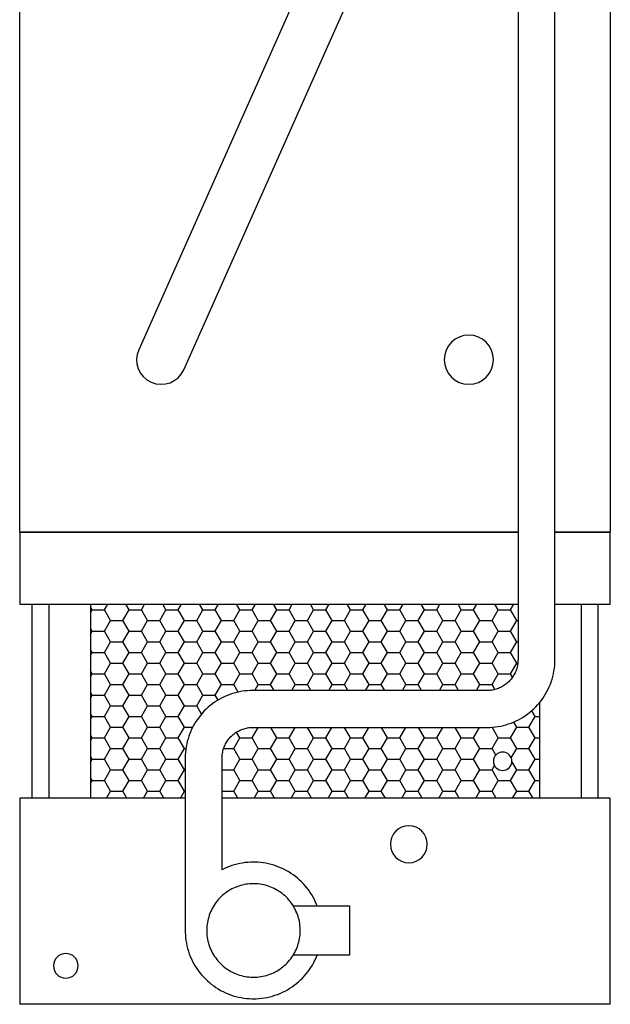
# Model space of a CAD drawing. Units: inches. Extents: x 1836 to 2207, y 0 to 245.
# Drawn here: x 2159 to 2207, y 0 to 80 of the extents above; entities that cross this region are included whole.
import ezdxf

# ---------------------------------------------------------------- set-up
doc = ezdxf.new("R2010")
doc.units = ezdxf.units.IN
doc.header["$MEASUREMENT"] = 0

msp = doc.modelspace()

# ---------------------------------------------------------------- linework, layer by layer
for p, q in [((2158.609, 38.375), (2158.609, 125.75)), ((2206.609, 125.75), (2206.609, 38.375)), ((2199.109, 113), (2199.109, 28)), ((2202.109, 28), (2202.109, 113)), ((2193.282, 109.314), (2168.282, 53.189)), ((2171.936, 51.561), (2196.936, 107.686)), ((2199.109, 38.375), (2158.609, 38.375)), ((2158.609, 38.375), (2199.109, 38.375)), ((2158.609, 38.375), (2158.609, 32.5)), ((2206.609, 38.375), (2202.109, 38.375)), ((2202.109, 38.375), (2206.609, 38.375)), ((2206.609, 32.5), (2206.609, 38.375)), ((2158.609, 32.5), (2199.109, 32.5)), ((2159.609, 32.5), (2159.609, 16.75)), ((2160.984, 32.5), (2160.984, 16.75)), ((2164.359, 32.5), (2164.359, 16.75)), ((2164.5, 32.043), (2164.359, 32.287)), ((2164.359, 31.799), (2164.5, 32.043)), ((2164.5, 32.043), (2165.5, 32.043)), ((2165.5, 32.043), (2165.764, 32.5)), ((2166, 31.177), (2165.5, 32.043)), ((2167, 31.177), (2167.5, 32.043)), ((2167.5, 32.043), (2167.236, 32.5)), ((2167.5, 32.043), (2168.5, 32.043)), ((2168.5, 32.043), (2168.764, 32.5)), ((2169, 31.177), (2168.5, 32.043)), ((2170, 31.177), (2170.5, 32.043)), ((2170.5, 32.043), (2170.236, 32.5)), ((2170.5, 32.043), (2171.5, 32.043)), ((2171.5, 32.043), (2171.764, 32.5)), ((2172, 31.177), (2171.5, 32.043)), ((2173, 31.177), (2173.5, 32.043)), ((2173.5, 32.043), (2173.236, 32.5)), ((2173.5, 32.043), (2174.5, 32.043)), ((2174.5, 32.043), (2174.764, 32.5)), ((2175, 31.177), (2174.5, 32.043)), ((2176, 31.177), (2176.5, 32.043)), ((2176.5, 32.043), (2176.236, 32.5)), ((2176.5, 32.043), (2177.5, 32.043)), ((2177.5, 32.043), (2177.764, 32.5)), ((2178, 31.177), (2177.5, 32.043)), ((2179, 31.177), (2179.5, 32.043)), ((2179.5, 32.043), (2179.236, 32.5)), ((2179.5, 32.043), (2180.5, 32.043)), ((2180.5, 32.043), (2180.764, 32.5)), ((2181, 31.177), (2180.5, 32.043)), ((2182, 31.177), (2182.5, 32.043)), ((2182.5, 32.043), (2182.236, 32.5)), ((2182.5, 32.043), (2183.5, 32.043)), ((2183.5, 32.043), (2183.764, 32.5)), ((2184, 31.177), (2183.5, 32.043)), ((2185, 31.177), (2185.5, 32.043)), ((2185.5, 32.043), (2185.236, 32.5)), ((2185.5, 32.043), (2186.5, 32.043)), ((2186.5, 32.043), (2186.764, 32.5)), ((2187, 31.177), (2186.5, 32.043)), ((2188, 31.177), (2188.5, 32.043)), ((2188.5, 32.043), (2188.236, 32.5)), ((2188.5, 32.043), (2189.5, 32.043)), ((2189.5, 32.043), (2189.764, 32.5)), ((2190, 31.177), (2189.5, 32.043)), ((2191, 31.177), (2191.5, 32.043)), ((2191.5, 32.043), (2191.236, 32.5)), ((2191.5, 32.043), (2192.5, 32.043)), ((2192.5, 32.043), (2192.764, 32.5)), ((2193, 31.177), (2192.5, 32.043)), ((2194, 31.177), (2194.5, 32.043)), ((2194.5, 32.043), (2194.236, 32.5)), ((2194.5, 32.043), (2195.5, 32.043)), ((2195.5, 32.043), (2195.764, 32.5)), ((2196, 31.177), (2195.5, 32.043)), ((2197, 31.177), (2197.5, 32.043)), ((2197.5, 32.043), (2197.236, 32.5)), ((2197.5, 32.043), (2198.5, 32.043)), ((2198.5, 32.043), (2198.764, 32.5)), ((2199, 31.177), (2198.5, 32.043)), ((2202.109, 32.5), (2206.609, 32.5)), ((2204.234, 32.5), (2204.234, 16.75)), ((2205.609, 16.75), (2205.609, 32.5)), ((2164.5, 30.311), (2164.359, 30.555)), ((2165.5, 30.311), (2166, 31.177)), ((2166, 31.177), (2167, 31.177)), ((2167.5, 30.311), (2167, 31.177)), ((2168.5, 30.311), (2169, 31.177)), ((2169, 31.177), (2170, 31.177)), ((2170.5, 30.311), (2170, 31.177)), ((2171.5, 30.311), (2172, 31.177)), ((2172, 31.177), (2173, 31.177)), ((2173.5, 30.311), (2173, 31.177)), ((2174.5, 30.311), (2175, 31.177)), ((2175, 31.177), (2176, 31.177)), ((2176.5, 30.311), (2176, 31.177)), ((2177.5, 30.311), (2178, 31.177)), ((2178, 31.177), (2179, 31.177)), ((2179.5, 30.311), (2179, 31.177)), ((2180.5, 30.311), (2181, 31.177)), ((2181, 31.177), (2182, 31.177)), ((2182.5, 30.311), (2182, 31.177)), ((2183.5, 30.311), (2184, 31.177)), ((2184, 31.177), (2185, 31.177)), ((2185.5, 30.311), (2185, 31.177)), ((2186.5, 30.311), (2187, 31.177)), ((2187, 31.177), (2188, 31.177)), ((2188.5, 30.311), (2188, 31.177)), ((2189.5, 30.311), (2190, 31.177)), ((2190, 31.177), (2191, 31.177)), ((2191.5, 30.311), (2191, 31.177)), ((2192.5, 30.311), (2193, 31.177)), ((2193, 31.177), (2194, 31.177)), ((2194.5, 30.311), (2194, 31.177)), ((2195.5, 30.311), (2196, 31.177)), ((2196, 31.177), (2197, 31.177)), ((2197.5, 30.311), (2197, 31.177)), ((2198.5, 30.311), (2199, 31.177)), ((2199, 31.177), (2199.109, 31.177)), ((2164.359, 30.067), (2164.5, 30.311)), ((2164.5, 30.311), (2165.5, 30.311)), ((2166, 29.445), (2165.5, 30.311)), ((2167, 29.445), (2167.5, 30.311)), ((2167.5, 30.311), (2168.5, 30.311)), ((2169, 29.445), (2168.5, 30.311)), ((2170, 29.445), (2170.5, 30.311)), ((2170.5, 30.311), (2171.5, 30.311)), ((2172, 29.445), (2171.5, 30.311)), ((2173, 29.445), (2173.5, 30.311)), ((2173.5, 30.311), (2174.5, 30.311)), ((2175, 29.445), (2174.5, 30.311)), ((2176, 29.445), (2176.5, 30.311)), ((2176.5, 30.311), (2177.5, 30.311)), ((2178, 29.445), (2177.5, 30.311)), ((2179, 29.445), (2179.5, 30.311)), ((2179.5, 30.311), (2180.5, 30.311)), ((2181, 29.445), (2180.5, 30.311)), ((2182, 29.445), (2182.5, 30.311)), ((2182.5, 30.311), (2183.5, 30.311)), ((2184, 29.445), (2183.5, 30.311)), ((2185, 29.445), (2185.5, 30.311)), ((2185.5, 30.311), (2186.5, 30.311)), ((2187, 29.445), (2186.5, 30.311)), ((2188, 29.445), (2188.5, 30.311)), ((2188.5, 30.311), (2189.5, 30.311)), ((2190, 29.445), (2189.5, 30.311)), ((2191, 29.445), (2191.5, 30.311)), ((2191.5, 30.311), (2192.5, 30.311)), ((2193, 29.445), (2192.5, 30.311)), ((2194, 29.445), (2194.5, 30.311)), ((2194.5, 30.311), (2195.5, 30.311)), ((2196, 29.445), (2195.5, 30.311)), ((2197, 29.445), (2197.5, 30.311)), ((2197.5, 30.311), (2198.5, 30.311)), ((2199, 29.445), (2198.5, 30.311)), ((2164.5, 28.579), (2164.359, 28.823)), ((2165.5, 28.579), (2166, 29.445)), ((2166, 29.445), (2167, 29.445)), ((2167.5, 28.579), (2167, 29.445)), ((2168.5, 28.579), (2169, 29.445)), ((2169, 29.445), (2170, 29.445)), ((2170.5, 28.579), (2170, 29.445)), ((2171.5, 28.579), (2172, 29.445)), ((2172, 29.445), (2173, 29.445)), ((2173.5, 28.579), (2173, 29.445)), ((2174.5, 28.579), (2175, 29.445)), ((2175, 29.445), (2176, 29.445)), ((2176.5, 28.579), (2176, 29.445)), ((2177.5, 28.579), (2178, 29.445)), ((2178, 29.445), (2179, 29.445)), ((2179.5, 28.579), (2179, 29.445)), ((2180.5, 28.579), (2181, 29.445)), ((2181, 29.445), (2182, 29.445)), ((2182.5, 28.579), (2182, 29.445)), ((2183.5, 28.579), (2184, 29.445)), ((2184, 29.445), (2185, 29.445)), ((2185.5, 28.579), (2185, 29.445)), ((2186.5, 28.579), (2187, 29.445)), ((2187, 29.445), (2188, 29.445)), ((2188.5, 28.579), (2188, 29.445)), ((2189.5, 28.579), (2190, 29.445)), ((2190, 29.445), (2191, 29.445)), ((2191.5, 28.579), (2191, 29.445)), ((2192.5, 28.579), (2193, 29.445)), ((2193, 29.445), (2194, 29.445)), ((2194.5, 28.579), (2194, 29.445)), ((2195.5, 28.579), (2196, 29.445)), ((2196, 29.445), (2197, 29.445)), ((2197.5, 28.579), (2197, 29.445)), ((2198.5, 28.579), (2199, 29.445)), ((2199, 29.445), (2199.109, 29.445)), ((2164.359, 28.335), (2164.5, 28.579)), ((2164.5, 28.579), (2165.5, 28.579)), ((2166, 27.713), (2165.5, 28.579)), ((2167, 27.713), (2167.5, 28.579)), ((2167.5, 28.579), (2168.5, 28.579)), ((2169, 27.713), (2168.5, 28.579)), ((2170, 27.713), (2170.5, 28.579)), ((2170.5, 28.579), (2171.5, 28.579)), ((2172, 27.713), (2171.5, 28.579)), ((2173, 27.713), (2173.5, 28.579)), ((2173.5, 28.579), (2174.5, 28.579)), ((2175, 27.713), (2174.5, 28.579)), ((2176, 27.713), (2176.5, 28.579)), ((2176.5, 28.579), (2177.5, 28.579)), ((2178, 27.713), (2177.5, 28.579)), ((2179, 27.713), (2179.5, 28.579)), ((2179.5, 28.579), (2180.5, 28.579)), ((2181, 27.713), (2180.5, 28.579)), ((2182, 27.713), (2182.5, 28.579)), ((2182.5, 28.579), (2183.5, 28.579)), ((2184, 27.713), (2183.5, 28.579)), ((2185, 27.713), (2185.5, 28.579)), ((2185.5, 28.579), (2186.5, 28.579)), ((2187, 27.713), (2186.5, 28.579)), ((2188, 27.713), (2188.5, 28.579)), ((2188.5, 28.579), (2189.5, 28.579)), ((2190, 27.713), (2189.5, 28.579)), ((2191, 27.713), (2191.5, 28.579)), ((2191.5, 28.579), (2192.5, 28.579)), ((2193, 27.713), (2192.5, 28.579)), ((2194, 27.713), (2194.5, 28.579)), ((2194.5, 28.579), (2195.5, 28.579)), ((2196, 27.713), (2195.5, 28.579)), ((2197, 27.713), (2197.5, 28.579)), ((2197.5, 28.579), (2198.5, 28.579)), ((2199, 27.713), (2198.5, 28.579)), ((2165.5, 26.847), (2166, 27.713)), ((2166, 27.713), (2167, 27.713)), ((2167.5, 26.847), (2167, 27.713)), ((2168.5, 26.847), (2169, 27.713)), ((2169, 27.713), (2170, 27.713)), ((2170.5, 26.847), (2170, 27.713)), ((2171.5, 26.847), (2172, 27.713)), ((2172, 27.713), (2173, 27.713)), ((2173.5, 26.847), (2173, 27.713)), ((2174.5, 26.847), (2175, 27.713)), ((2175, 27.713), (2176, 27.713)), ((2176.5, 26.847), (2176, 27.713)), ((2177.5, 26.847), (2178, 27.713)), ((2178, 27.713), (2179, 27.713)), ((2179.5, 26.847), (2179, 27.713)), ((2180.5, 26.847), (2181, 27.713)), ((2181, 27.713), (2182, 27.713)), ((2182.5, 26.847), (2182, 27.713)), ((2183.5, 26.847), (2184, 27.713)), ((2184, 27.713), (2185, 27.713)), ((2185.5, 26.847), (2185, 27.713)), ((2186.5, 26.847), (2187, 27.713)), ((2187, 27.713), (2188, 27.713)), ((2188.5, 26.847), (2188, 27.713)), ((2189.5, 26.847), (2190, 27.713)), ((2190, 27.713), (2191, 27.713)), ((2191.5, 26.847), (2191, 27.713)), ((2192.5, 26.847), (2193, 27.713)), ((2193, 27.713), (2194, 27.713)), ((2194.5, 26.847), (2194, 27.713)), ((2195.5, 26.847), (2196, 27.713)), ((2196, 27.713), (2197, 27.713)), ((2197.5, 26.847), (2197, 27.713)), ((2198.5, 26.847), (2199, 27.713)), ((2198.982, 27.214), (2198.949, 27.119)), ((2199.012, 27.309), (2198.982, 27.214)), ((2199, 27.713), (2199.093, 27.713)), ((2199.038, 27.406), (2199.012, 27.309)), ((2199.059, 27.503), (2199.038, 27.406)), ((2199.077, 27.602), (2199.059, 27.503)), ((2199.091, 27.701), (2199.077, 27.602)), ((2199.101, 27.8), (2199.091, 27.701)), ((2199.107, 27.9), (2199.101, 27.8)), ((2199.109, 28), (2199.107, 27.9)), ((2202.029, 27.065), (2202.062, 27.283)), ((2202.062, 27.283), (2202.087, 27.501)), ((2202.087, 27.501), (2202.102, 27.721)), ((2202.102, 27.721), (2202.109, 27.941)), ((2202.109, 27.941), (2202.109, 28)), ((2164.5, 26.847), (2164.359, 27.091)), ((2164.359, 26.603), (2164.5, 26.847)), ((2164.5, 26.847), (2165.5, 26.847)), ((2166, 25.981), (2165.5, 26.847)), ((2167, 25.981), (2167.5, 26.847)), ((2167.5, 26.847), (2168.5, 26.847)), ((2169, 25.981), (2168.5, 26.847)), ((2170, 25.981), (2170.5, 26.847)), ((2170.5, 26.847), (2171.5, 26.847)), ((2172, 25.981), (2171.5, 26.847)), ((2173, 25.981), (2173.5, 26.847)), ((2173.5, 26.847), (2174.5, 26.847)), ((2175, 25.981), (2174.5, 26.847)), ((2176, 25.981), (2176.5, 26.847)), ((2176.5, 26.847), (2177.5, 26.847)), ((2178, 25.981), (2177.5, 26.847)), ((2179, 25.981), (2179.5, 26.847)), ((2179.5, 26.847), (2180.5, 26.847)), ((2181, 25.981), (2180.5, 26.847)), ((2182, 25.981), (2182.5, 26.847)), ((2182.5, 26.847), (2183.5, 26.847)), ((2184, 25.981), (2183.5, 26.847)), ((2185, 25.981), (2185.5, 26.847)), ((2185.5, 26.847), (2186.5, 26.847)), ((2187, 25.981), (2186.5, 26.847)), ((2188, 25.981), (2188.5, 26.847)), ((2188.5, 26.847), (2189.5, 26.847)), ((2190, 25.981), (2189.5, 26.847)), ((2191, 25.981), (2191.5, 26.847)), ((2191.5, 26.847), (2192.5, 26.847)), ((2193, 25.981), (2192.5, 26.847)), ((2194, 25.981), (2194.5, 26.847)), ((2194.5, 26.847), (2195.5, 26.847)), ((2196, 25.981), (2195.5, 26.847)), ((2197, 25.981), (2197.5, 26.847)), ((2197.5, 26.847), (2198.5, 26.847)), ((2198.553, 26.428), (2198.489, 26.352)), ((2198.66, 26.57), (2198.5, 26.847)), ((2198.615, 26.507), (2198.553, 26.428)), ((2198.673, 26.588), (2198.615, 26.507)), ((2198.727, 26.672), (2198.673, 26.588)), ((2198.779, 26.758), (2198.727, 26.672)), ((2198.827, 26.846), (2198.779, 26.758)), ((2198.871, 26.935), (2198.827, 26.846)), ((2198.912, 27.026), (2198.871, 26.935)), ((2198.949, 27.119), (2198.912, 27.026)), ((2201.811, 26.214), (2201.878, 26.423)), ((2201.878, 26.423), (2201.937, 26.635)), ((2201.937, 26.635), (2201.988, 26.849)), ((2201.988, 26.849), (2202.029, 27.065)), ((2165.5, 25.115), (2166, 25.981)), ((2166, 25.981), (2167, 25.981)), ((2167.5, 25.115), (2167, 25.981)), ((2168.5, 25.115), (2169, 25.981)), ((2169, 25.981), (2170, 25.981)), ((2170.5, 25.115), (2170, 25.981)), ((2171.5, 25.115), (2172, 25.981)), ((2172, 25.981), (2173, 25.981)), ((2173.5, 25.115), (2173, 25.981)), ((2174.5, 25.115), (2175, 25.981)), ((2175, 25.981), (2176, 25.981)), ((2176.355, 25.365), (2176, 25.981)), ((2177.722, 25.5), (2178, 25.981)), ((2178, 25.981), (2179, 25.981)), ((2179.278, 25.5), (2179, 25.981)), ((2180.722, 25.5), (2181, 25.981)), ((2181, 25.981), (2182, 25.981)), ((2182.278, 25.5), (2182, 25.981)), ((2183.722, 25.5), (2184, 25.981)), ((2184, 25.981), (2185, 25.981)), ((2185.278, 25.5), (2185, 25.981)), ((2186.722, 25.5), (2187, 25.981)), ((2187, 25.981), (2188, 25.981)), ((2188.278, 25.5), (2188, 25.981)), ((2189.722, 25.5), (2190, 25.981)), ((2190, 25.981), (2191, 25.981)), ((2191.278, 25.5), (2191, 25.981)), ((2192.722, 25.5), (2193, 25.981)), ((2193, 25.981), (2194, 25.981)), ((2194.278, 25.5), (2194, 25.981)), ((2195.722, 25.5), (2196, 25.981)), ((2196, 25.981), (2197, 25.981)), ((2197.232, 25.579), (2197, 25.981)), ((2197.326, 25.605), (2197.23, 25.578)), ((2197.421, 25.636), (2197.326, 25.605)), ((2197.515, 25.67), (2197.421, 25.636)), ((2197.608, 25.708), (2197.515, 25.67)), ((2197.698, 25.75), (2197.608, 25.708)), ((2197.788, 25.795), (2197.698, 25.75)), ((2197.875, 25.844), (2197.788, 25.795)), ((2197.96, 25.896), (2197.875, 25.844)), ((2198.043, 25.952), (2197.96, 25.896)), ((2198.124, 26.011), (2198.043, 25.952)), ((2198.202, 26.073), (2198.124, 26.011)), ((2198.278, 26.138), (2198.202, 26.073)), ((2198.351, 26.207), (2198.278, 26.138)), ((2198.421, 26.278), (2198.351, 26.207)), ((2198.489, 26.352), (2198.421, 26.278)), ((2201.46, 25.408), (2201.56, 25.604)), ((2201.56, 25.604), (2201.652, 25.804)), ((2201.652, 25.804), (2201.735, 26.007)), ((2201.735, 26.007), (2201.811, 26.214)), ((2164.5, 25.115), (2164.359, 25.358)), ((2164.359, 24.871), (2164.5, 25.115)), ((2164.5, 25.115), (2165.5, 25.115)), ((2166, 24.249), (2165.5, 25.115)), ((2167, 24.249), (2167.5, 25.115)), ((2167.5, 25.115), (2168.5, 25.115)), ((2169, 24.249), (2168.5, 25.115)), ((2170, 24.249), (2170.5, 25.115)), ((2170.5, 25.115), (2171.5, 25.115)), ((2172, 24.249), (2171.5, 25.115)), ((2173, 24.249), (2173.5, 25.115)), ((2173.5, 25.115), (2174.5, 25.115)), ((2174.73, 24.716), (2174.5, 25.115)), ((2175.019, 24.878), (2174.826, 24.773)), ((2175.217, 24.976), (2175.019, 24.878)), ((2175.417, 25.066), (2175.217, 24.976)), ((2175.622, 25.147), (2175.417, 25.066)), ((2175.829, 25.221), (2175.622, 25.147)), ((2176.039, 25.286), (2175.829, 25.221)), ((2176.252, 25.342), (2176.039, 25.286)), ((2176.467, 25.39), (2176.252, 25.342)), ((2176.683, 25.43), (2176.467, 25.39)), ((2176.901, 25.46), (2176.683, 25.43)), ((2177.12, 25.482), (2176.901, 25.46)), ((2177.339, 25.496), (2177.12, 25.482)), ((2177.559, 25.5), (2177.339, 25.496)), ((2196.609, 25.5), (2177.559, 25.5)), ((2196.636, 25.5), (2196.609, 25.5)), ((2196.736, 25.503), (2196.636, 25.5)), ((2196.836, 25.51), (2196.736, 25.503)), ((2196.935, 25.521), (2196.836, 25.51)), ((2197.034, 25.536), (2196.935, 25.521)), ((2197.132, 25.555), (2197.034, 25.536)), ((2197.23, 25.578), (2197.132, 25.555)), ((2200.985, 24.668), (2201.115, 24.846)), ((2201.115, 24.846), (2201.237, 25.028)), ((2201.237, 25.028), (2201.352, 25.216)), ((2201.352, 25.216), (2201.46, 25.408)), ((2165.5, 23.383), (2166, 24.249)), ((2166, 24.249), (2167, 24.249)), ((2167.5, 23.383), (2167, 24.249)), ((2168.5, 23.383), (2169, 24.249)), ((2169, 24.249), (2170, 24.249)), ((2170.5, 23.383), (2170, 24.249)), ((2171.5, 23.383), (2172, 24.249)), ((2172, 24.249), (2173, 24.249)), ((2173.386, 23.581), (2173, 24.249)), ((2173.933, 24.135), (2173.77, 23.987)), ((2174.101, 24.277), (2173.933, 24.135)), ((2174.275, 24.412), (2174.101, 24.277)), ((2174.454, 24.539), (2174.275, 24.412)), ((2174.638, 24.66), (2174.454, 24.539)), ((2174.826, 24.773), (2174.638, 24.66)), ((2200.236, 23.865), (2200.398, 24.013)), ((2200.398, 24.013), (2200.555, 24.168)), ((2200.555, 24.168), (2200.705, 24.329)), ((2200.705, 24.329), (2200.848, 24.496)), ((2200.848, 24.496), (2200.985, 24.668)), ((2200.859, 24.513), (2200.859, 16.75)), ((2164.5, 23.383), (2164.359, 23.626)), ((2164.359, 23.139), (2164.5, 23.383)), ((2164.5, 23.383), (2165.5, 23.383)), ((2166, 22.517), (2165.5, 23.383)), ((2167, 22.517), (2167.5, 23.383)), ((2167.5, 23.383), (2168.5, 23.383)), ((2169, 22.517), (2168.5, 23.383)), ((2170, 22.517), (2170.5, 23.383)), ((2170.5, 23.383), (2171.5, 23.383)), ((2172, 22.517), (2171.5, 23.383)), ((2173.183, 23.332), (2173.054, 23.154)), ((2173.32, 23.504), (2173.183, 23.332)), ((2173.464, 23.671), (2173.32, 23.504)), ((2173.614, 23.832), (2173.464, 23.671)), ((2173.77, 23.987), (2173.614, 23.832)), ((2199.149, 23.122), (2199.342, 23.227)), ((2199.342, 23.227), (2199.531, 23.34)), ((2199.531, 23.34), (2199.715, 23.461)), ((2199.715, 23.461), (2199.894, 23.588)), ((2199.894, 23.588), (2200.068, 23.723)), ((2200, 22.517), (2200.5, 23.383)), ((2200.068, 23.723), (2200.236, 23.865)), ((2200.5, 23.383), (2200.226, 23.857)), ((2200.5, 23.383), (2200.859, 23.383)), ((2165.5, 21.651), (2166, 22.517)), ((2166, 22.517), (2167, 22.517)), ((2167.5, 21.651), (2167, 22.517)), ((2168.5, 21.651), (2169, 22.517)), ((2169, 22.517), (2170, 22.517)), ((2170.5, 21.651), (2170, 22.517)), ((2171.5, 21.651), (2172, 22.517)), ((2172, 22.517), (2172.67, 22.517)), ((2172.708, 22.592), (2172.609, 22.396)), ((2172.816, 22.784), (2172.708, 22.592)), ((2172.931, 22.972), (2172.816, 22.784)), ((2173.054, 23.154), (2172.931, 22.972)), ((2176.842, 22.395), (2176.939, 22.422)), ((2176.939, 22.422), (2177.036, 22.445)), ((2177.036, 22.445), (2177.134, 22.464)), ((2177.134, 22.464), (2177.233, 22.479)), ((2177.233, 22.479), (2177.333, 22.49)), ((2177.333, 22.49), (2177.432, 22.497)), ((2177.432, 22.497), (2177.532, 22.5)), ((2177.5, 21.651), (2177.99, 22.5)), ((2177.532, 22.5), (2177.559, 22.5)), ((2177.559, 22.5), (2196.609, 22.5)), ((2179.5, 21.651), (2179.01, 22.5)), ((2180.5, 21.651), (2180.99, 22.5)), ((2182.5, 21.651), (2182.01, 22.5)), ((2183.5, 21.651), (2183.99, 22.5)), ((2185.5, 21.651), (2185.01, 22.5)), ((2186.5, 21.651), (2186.99, 22.5)), ((2188.5, 21.651), (2188.01, 22.5)), ((2189.5, 21.651), (2189.99, 22.5)), ((2191.5, 21.651), (2191.01, 22.5)), ((2192.5, 21.651), (2192.99, 22.5)), ((2194.5, 21.651), (2194.01, 22.5)), ((2195.5, 21.651), (2195.99, 22.5)), ((2196.609, 22.5), (2196.829, 22.504)), ((2196.829, 22.504), (2197.049, 22.518)), ((2197.5, 21.651), (2197.001, 22.515)), ((2197.049, 22.518), (2197.268, 22.54)), ((2197.268, 22.54), (2197.486, 22.57)), ((2197.486, 22.57), (2197.702, 22.61)), ((2197.702, 22.61), (2197.917, 22.658)), ((2197.917, 22.658), (2198.129, 22.714)), ((2198.129, 22.714), (2198.339, 22.779)), ((2198.339, 22.779), (2198.547, 22.853)), ((2198.5, 21.651), (2199, 22.517)), ((2198.547, 22.853), (2198.751, 22.934)), ((2198.751, 22.934), (2198.952, 23.024)), ((2199, 22.517), (2198.757, 22.937)), ((2198.952, 23.024), (2199.149, 23.122)), ((2199, 22.517), (2200, 22.517)), ((2200.5, 21.651), (2200, 22.517)), ((2164.5, 21.651), (2164.359, 21.894)), ((2164.359, 21.407), (2164.5, 21.651)), ((2164.5, 21.651), (2165.5, 21.651)), ((2166, 20.785), (2165.5, 21.651)), ((2167, 20.785), (2167.5, 21.651)), ((2167.5, 21.651), (2168.5, 21.651)), ((2169, 20.785), (2168.5, 21.651)), ((2170, 20.785), (2170.5, 21.651)), ((2170.5, 21.651), (2171.5, 21.651)), ((2172, 20.785), (2171.5, 21.651)), ((2172.357, 21.786), (2172.29, 21.577)), ((2172.433, 21.993), (2172.357, 21.786)), ((2172.517, 22.196), (2172.433, 21.993)), ((2172.609, 22.396), (2172.517, 22.196)), ((2175.615, 21.572), (2175.68, 21.648)), ((2175.68, 21.648), (2175.747, 21.722)), ((2175.747, 21.722), (2175.817, 21.793)), ((2175.817, 21.793), (2175.891, 21.862)), ((2175.891, 21.862), (2175.966, 21.927)), ((2175.966, 21.927), (2176.045, 21.989)), ((2176, 20.785), (2176.5, 21.651)), ((2176.045, 21.989), (2176.125, 22.048)), ((2176.125, 22.048), (2176.209, 22.104)), ((2176.209, 22.104), (2176.294, 22.156)), ((2176.5, 21.651), (2176.231, 22.117)), ((2176.294, 22.156), (2176.381, 22.205)), ((2176.381, 22.205), (2176.47, 22.25)), ((2176.47, 22.25), (2176.561, 22.292)), ((2176.5, 21.651), (2177.5, 21.651)), ((2176.561, 22.292), (2176.653, 22.33)), ((2176.653, 22.33), (2176.747, 22.364)), ((2176.747, 22.364), (2176.842, 22.395)), ((2178, 20.785), (2177.5, 21.651)), ((2179, 20.785), (2179.5, 21.651)), ((2179.5, 21.651), (2180.5, 21.651)), ((2181, 20.785), (2180.5, 21.651)), ((2182, 20.785), (2182.5, 21.651)), ((2182.5, 21.651), (2183.5, 21.651)), ((2184, 20.785), (2183.5, 21.651)), ((2185, 20.785), (2185.5, 21.651)), ((2185.5, 21.651), (2186.5, 21.651)), ((2187, 20.785), (2186.5, 21.651)), ((2188, 20.785), (2188.5, 21.651)), ((2188.5, 21.651), (2189.5, 21.651)), ((2190, 20.785), (2189.5, 21.651)), ((2191, 20.785), (2191.5, 21.651)), ((2191.5, 21.651), (2192.5, 21.651)), ((2193, 20.785), (2192.5, 21.651)), ((2194, 20.785), (2194.5, 21.651)), ((2194.5, 21.651), (2195.5, 21.651)), ((2196, 20.785), (2195.5, 21.651)), ((2197, 20.785), (2197.5, 21.651)), ((2197.5, 21.651), (2198.5, 21.651)), ((2199, 20.785), (2198.5, 21.651)), ((2200, 20.785), (2200.5, 21.651)), ((2200.5, 21.651), (2200.859, 21.651)), ((2172.139, 20.935), (2172.106, 20.717)), ((2172.181, 21.151), (2172.139, 20.935)), ((2172.231, 21.365), (2172.181, 21.151)), ((2172.29, 21.577), (2172.231, 21.365)), ((2175.186, 20.786), (2175.22, 20.881)), ((2175.22, 20.881), (2175.257, 20.974)), ((2175.257, 20.974), (2175.297, 21.065)), ((2175.297, 21.065), (2175.342, 21.154)), ((2175.342, 21.154), (2175.39, 21.242)), ((2175.39, 21.242), (2175.441, 21.328)), ((2175.441, 21.328), (2175.496, 21.412)), ((2175.496, 21.412), (2175.554, 21.493)), ((2175.554, 21.493), (2175.615, 21.572)), ((2164.5, 19.919), (2164.359, 20.162)), ((2165.5, 19.919), (2166, 20.785)), ((2166, 20.785), (2167, 20.785)), ((2167.5, 19.919), (2167, 20.785)), ((2168.5, 19.919), (2169, 20.785)), ((2169, 20.785), (2170, 20.785)), ((2170.5, 19.919), (2170, 20.785)), ((2171.5, 19.919), (2172, 20.785)), ((2172, 20.785), (2172.116, 20.785)), ((2172.06, 20.059), (2172.059, 20)), ((2172.066, 20.279), (2172.06, 20.059)), ((2172.082, 20.499), (2172.066, 20.279)), ((2172.106, 20.717), (2172.082, 20.499)), ((2175.059, 20), (2175.061, 20.1)), ((2175.061, 20.1), (2175.067, 20.2)), ((2175.067, 20.2), (2175.077, 20.299)), ((2175.077, 20.299), (2175.091, 20.398)), ((2175.091, 20.398), (2175.109, 20.497)), ((2175.109, 20.497), (2175.131, 20.594)), ((2175.131, 20.594), (2175.157, 20.691)), ((2175.157, 20.691), (2175.186, 20.786)), ((2175.186, 20.785), (2176, 20.785)), ((2176.5, 19.919), (2176, 20.785)), ((2177.5, 19.919), (2178, 20.785)), ((2178, 20.785), (2179, 20.785)), ((2179.5, 19.919), (2179, 20.785)), ((2180.5, 19.919), (2181, 20.785)), ((2181, 20.785), (2182, 20.785)), ((2182.5, 19.919), (2182, 20.785)), ((2183.5, 19.919), (2184, 20.785)), ((2184, 20.785), (2185, 20.785)), ((2185.5, 19.919), (2185, 20.785)), ((2186.5, 19.919), (2187, 20.785)), ((2187, 20.785), (2188, 20.785)), ((2188.5, 19.919), (2188, 20.785)), ((2189.5, 19.919), (2190, 20.785)), ((2190, 20.785), (2191, 20.785)), ((2191.5, 19.919), (2191, 20.785)), ((2192.5, 19.919), (2193, 20.785)), ((2193, 20.785), (2194, 20.785)), ((2194.5, 19.919), (2194, 20.785)), ((2195.5, 19.919), (2196, 20.785)), ((2196, 20.785), (2197, 20.785)), ((2197.305, 20.256), (2197, 20.785)), ((2198.559, 20.02), (2199, 20.785)), ((2199, 20.785), (2200, 20.785)), ((2200.5, 19.919), (2200, 20.785)), ((2164.359, 19.675), (2164.5, 19.919)), ((2164.5, 19.919), (2165.5, 19.919)), ((2166, 19.053), (2165.5, 19.919)), ((2167, 19.053), (2167.5, 19.919)), ((2167.5, 19.919), (2168.5, 19.919)), ((2169, 19.053), (2168.5, 19.919)), ((2170, 19.053), (2170.5, 19.919)), ((2170.5, 19.919), (2171.5, 19.919)), ((2172, 19.053), (2171.5, 19.919)), ((2172.059, 20), (2172.059, 13.45)), ((2175.059, 13.45), (2175.059, 20)), ((2176, 19.053), (2176.5, 19.919)), ((2176.5, 19.919), (2177.5, 19.919)), ((2178, 19.053), (2177.5, 19.919)), ((2179, 19.053), (2179.5, 19.919)), ((2179.5, 19.919), (2180.5, 19.919)), ((2181, 19.053), (2180.5, 19.919)), ((2182, 19.053), (2182.5, 19.919)), ((2182.5, 19.919), (2183.5, 19.919)), ((2184, 19.053), (2183.5, 19.919)), ((2185, 19.053), (2185.5, 19.919)), ((2185.5, 19.919), (2186.5, 19.919)), ((2187, 19.053), (2186.5, 19.919)), ((2188, 19.053), (2188.5, 19.919)), ((2188.5, 19.919), (2189.5, 19.919)), ((2190, 19.053), (2189.5, 19.919)), ((2191, 19.053), (2191.5, 19.919)), ((2191.5, 19.919), (2192.5, 19.919)), ((2193, 19.053), (2192.5, 19.919)), ((2194, 19.053), (2194.5, 19.919)), ((2194.5, 19.919), (2195.5, 19.919)), ((2196, 19.053), (2195.5, 19.919)), ((2197, 19.053), (2197.198, 19.396)), ((2199, 19.053), (2198.609, 19.73)), ((2200, 19.053), (2200.5, 19.919)), ((2200.5, 19.919), (2200.859, 19.919)), ((2164.5, 18.187), (2164.359, 18.43)), ((2165.5, 18.187), (2166, 19.053)), ((2166, 19.053), (2167, 19.053)), ((2167.5, 18.187), (2167, 19.053)), ((2168.5, 18.187), (2169, 19.053)), ((2169, 19.053), (2170, 19.053)), ((2170.5, 18.187), (2170, 19.053)), ((2171.5, 18.187), (2172, 19.053)), ((2172, 19.053), (2172.059, 19.053)), ((2175.059, 19.053), (2176, 19.053)), ((2176.5, 18.187), (2176, 19.053)), ((2177.5, 18.187), (2178, 19.053)), ((2178, 19.053), (2179, 19.053)), ((2179.5, 18.187), (2179, 19.053)), ((2180.5, 18.187), (2181, 19.053)), ((2181, 19.053), (2182, 19.053)), ((2182.5, 18.187), (2182, 19.053)), ((2183.5, 18.187), (2184, 19.053)), ((2184, 19.053), (2185, 19.053)), ((2185.5, 18.187), (2185, 19.053)), ((2186.5, 18.187), (2187, 19.053)), ((2187, 19.053), (2188, 19.053)), ((2188.5, 18.187), (2188, 19.053)), ((2189.5, 18.187), (2190, 19.053)), ((2190, 19.053), (2191, 19.053)), ((2191.5, 18.187), (2191, 19.053)), ((2192.5, 18.187), (2193, 19.053)), ((2193, 19.053), (2194, 19.053)), ((2194.5, 18.187), (2194, 19.053)), ((2195.5, 18.187), (2196, 19.053)), ((2196, 19.053), (2197, 19.053)), ((2197.5, 18.187), (2197, 19.053)), ((2198.5, 18.187), (2199, 19.053)), ((2199, 19.053), (2200, 19.053)), ((2200.5, 18.187), (2200, 19.053)), ((2164.359, 17.943), (2164.5, 18.187)), ((2164.5, 18.187), (2165.5, 18.187)), ((2166, 17.321), (2165.5, 18.187)), ((2167, 17.321), (2167.5, 18.187)), ((2167.5, 18.187), (2168.5, 18.187)), ((2169, 17.321), (2168.5, 18.187)), ((2170, 17.321), (2170.5, 18.187)), ((2170.5, 18.187), (2171.5, 18.187)), ((2172, 17.321), (2171.5, 18.187)), ((2176, 17.321), (2176.5, 18.187)), ((2176.5, 18.187), (2177.5, 18.187)), ((2178, 17.321), (2177.5, 18.187)), ((2179, 17.321), (2179.5, 18.187)), ((2179.5, 18.187), (2180.5, 18.187)), ((2181, 17.321), (2180.5, 18.187)), ((2182, 17.321), (2182.5, 18.187)), ((2182.5, 18.187), (2183.5, 18.187)), ((2184, 17.321), (2183.5, 18.187)), ((2185, 17.321), (2185.5, 18.187)), ((2185.5, 18.187), (2186.5, 18.187)), ((2187, 17.321), (2186.5, 18.187)), ((2188, 17.321), (2188.5, 18.187)), ((2188.5, 18.187), (2189.5, 18.187)), ((2190, 17.321), (2189.5, 18.187)), ((2191, 17.321), (2191.5, 18.187)), ((2191.5, 18.187), (2192.5, 18.187)), ((2193, 17.321), (2192.5, 18.187)), ((2194, 17.321), (2194.5, 18.187)), ((2194.5, 18.187), (2195.5, 18.187)), ((2196, 17.321), (2195.5, 18.187)), ((2197, 17.321), (2197.5, 18.187)), ((2197.5, 18.187), (2198.5, 18.187)), ((2199, 17.321), (2198.5, 18.187)), ((2200, 17.321), (2200.5, 18.187)), ((2200.5, 18.187), (2200.859, 18.187)), ((2165.671, 16.75), (2166, 17.321)), ((2166, 17.321), (2167, 17.321)), ((2167.329, 16.75), (2167, 17.321)), ((2168.671, 16.75), (2169, 17.321)), ((2169, 17.321), (2170, 17.321)), ((2170.329, 16.75), (2170, 17.321)), ((2171.671, 16.75), (2172, 17.321)), ((2172, 17.321), (2172.059, 17.321)), ((2175.059, 17.321), (2176, 17.321)), ((2176.329, 16.75), (2176, 17.321)), ((2177.671, 16.75), (2178, 17.321)), ((2178, 17.321), (2179, 17.321)), ((2179.329, 16.75), (2179, 17.321)), ((2180.671, 16.75), (2181, 17.321)), ((2181, 17.321), (2182, 17.321)), ((2182.329, 16.75), (2182, 17.321)), ((2183.671, 16.75), (2184, 17.321)), ((2184, 17.321), (2185, 17.321)), ((2185.329, 16.75), (2185, 17.321)), ((2186.671, 16.75), (2187, 17.321)), ((2187, 17.321), (2188, 17.321)), ((2188.329, 16.75), (2188, 17.321)), ((2189.671, 16.75), (2190, 17.321)), ((2190, 17.321), (2191, 17.321)), ((2191.329, 16.75), (2191, 17.321)), ((2192.671, 16.75), (2193, 17.321)), ((2193, 17.321), (2194, 17.321)), ((2194.329, 16.75), (2194, 17.321)), ((2195.671, 16.75), (2196, 17.321)), ((2196, 17.321), (2197, 17.321)), ((2197.329, 16.75), (2197, 17.321)), ((2198.671, 16.75), (2199, 17.321)), ((2199, 17.321), (2200, 17.321)), ((2200.329, 16.75), (2200, 17.321)), ((2172.059, 16.75), (2158.609, 16.75)), ((2158.609, 16.75), (2158.609, 0)), ((2206.609, 16.75), (2175.059, 16.75)), ((2206.609, 0), (2206.609, 16.75)), ((2172.059, 13.45), (2172.059, 6)), ((2175.059, 10.921), (2175.059, 13.45)), ((2175.863, 11.268), (2175.654, 11.194)), ((2176.075, 11.334), (2175.863, 11.268)), ((2176.29, 11.391), (2176.075, 11.334)), ((2176.507, 11.439), (2176.29, 11.391)), ((2176.725, 11.479), (2176.507, 11.439)), ((2176.945, 11.51), (2176.725, 11.479)), ((2177.166, 11.532), (2176.945, 11.51)), ((2177.387, 11.546), (2177.166, 11.532)), ((2177.609, 11.55), (2177.387, 11.546)), ((2177.729, 11.549), (2177.609, 11.55)), ((2177.951, 11.539), (2177.729, 11.549)), ((2178.172, 11.521), (2177.951, 11.539)), ((2178.392, 11.494), (2178.172, 11.521)), ((2178.612, 11.459), (2178.392, 11.494)), ((2178.829, 11.414), (2178.612, 11.459)), ((2179.045, 11.361), (2178.829, 11.414)), ((2179.258, 11.299), (2179.045, 11.361)), ((2179.468, 11.229), (2179.258, 11.299)), ((2179.676, 11.151), (2179.468, 11.229)), ((2175.245, 11.021), (2175.052, 10.925)), ((2175.448, 11.112), (2175.245, 11.021)), ((2175.654, 11.194), (2175.448, 11.112)), ((2179.88, 11.064), (2179.676, 11.151)), ((2180.081, 10.969), (2179.88, 11.064)), ((2180.278, 10.866), (2180.081, 10.969)), ((2180.47, 10.756), (2180.278, 10.866)), ((2180.658, 10.638), (2180.47, 10.756)), ((2180.841, 10.512), (2180.658, 10.638)), ((2181.019, 10.379), (2180.841, 10.512)), ((2176.414, 9.607), (2176.271, 9.556)), ((2176.559, 9.652), (2176.414, 9.607)), ((2176.706, 9.691), (2176.559, 9.652)), ((2176.854, 9.724), (2176.706, 9.691)), ((2177.004, 9.751), (2176.854, 9.724)), ((2177.154, 9.773), (2177.004, 9.751)), ((2177.306, 9.788), (2177.154, 9.773)), ((2177.457, 9.797), (2177.306, 9.788)), ((2177.609, 9.8), (2177.457, 9.797)), ((2177.691, 9.799), (2177.609, 9.8)), ((2177.843, 9.793), (2177.691, 9.799)), ((2177.995, 9.78), (2177.843, 9.793)), ((2178.146, 9.762), (2177.995, 9.78)), ((2178.296, 9.738), (2178.146, 9.762)), ((2178.444, 9.707), (2178.296, 9.738)), ((2178.592, 9.671), (2178.444, 9.707)), ((2178.738, 9.628), (2178.592, 9.671)), ((2178.882, 9.58), (2178.738, 9.628)), ((2181.191, 10.239), (2181.019, 10.379)), ((2181.358, 10.093), (2181.191, 10.239)), ((2181.519, 9.939), (2181.358, 10.093)), ((2181.673, 9.78), (2181.519, 9.939)), ((2181.821, 9.614), (2181.673, 9.78)), ((2181.962, 9.443), (2181.821, 9.614)), ((2175.104, 8.857), (2174.991, 8.754)), ((2175.22, 8.955), (2175.104, 8.857)), ((2175.34, 9.048), (2175.22, 8.955)), ((2175.464, 9.136), (2175.34, 9.048)), ((2175.591, 9.22), (2175.464, 9.136)), ((2175.721, 9.298), (2175.591, 9.22)), ((2175.855, 9.371), (2175.721, 9.298)), ((2175.991, 9.438), (2175.855, 9.371)), ((2176.129, 9.5), (2175.991, 9.438)), ((2176.271, 9.556), (2176.129, 9.5)), ((2179.024, 9.527), (2178.882, 9.58)), ((2179.164, 9.467), (2179.024, 9.527)), ((2179.302, 9.402), (2179.164, 9.467)), ((2179.436, 9.332), (2179.302, 9.402)), ((2179.568, 9.256), (2179.436, 9.332)), ((2179.697, 9.175), (2179.568, 9.256)), ((2179.822, 9.089), (2179.697, 9.175)), ((2179.944, 8.998), (2179.822, 9.089)), ((2180.062, 8.902), (2179.944, 8.998)), ((2180.176, 8.802), (2180.062, 8.902)), ((2180.286, 8.697), (2180.176, 8.802)), ((2182.096, 9.266), (2181.962, 9.443)), ((2182.223, 9.084), (2182.096, 9.266)), ((2182.343, 8.897), (2182.223, 9.084)), ((2182.455, 8.706), (2182.343, 8.897)), ((2174.412, 8.053), (2174.332, 7.924)), ((2174.496, 8.179), (2174.412, 8.053)), ((2174.586, 8.302), (2174.496, 8.179)), ((2174.68, 8.421), (2174.586, 8.302)), ((2174.78, 8.536), (2174.68, 8.421)), ((2174.883, 8.647), (2174.78, 8.536)), ((2174.991, 8.754), (2174.883, 8.647)), ((2180.392, 8.588), (2180.286, 8.697)), ((2180.493, 8.475), (2180.392, 8.588)), ((2180.59, 8.357), (2180.493, 8.475)), ((2180.682, 8.236), (2180.59, 8.357)), ((2180.769, 8.112), (2180.682, 8.236)), ((2180.85, 7.984), (2180.769, 8.112)), ((2182.559, 8.51), (2182.455, 8.706)), ((2182.656, 8.31), (2182.559, 8.51)), ((2182.744, 8.106), (2182.656, 8.31)), ((2182.785, 8), (2182.744, 8.106)), ((2174.015, 7.234), (2173.969, 7.09)), ((2174.068, 7.377), (2174.015, 7.234)), ((2174.125, 7.517), (2174.068, 7.377)), ((2174.189, 7.656), (2174.125, 7.517)), ((2174.258, 7.791), (2174.189, 7.656)), ((2174.332, 7.924), (2174.258, 7.791)), ((2180.837, 8), (2185.409, 8)), ((2180.927, 7.852), (2180.85, 7.984)), ((2180.999, 7.718), (2180.927, 7.852)), ((2181.065, 7.581), (2180.999, 7.718)), ((2181.125, 7.442), (2181.065, 7.581)), ((2181.18, 7.3), (2181.125, 7.442)), ((2181.229, 7.156), (2181.18, 7.3)), ((2185.409, 8), (2185.409, 4)), ((2173.842, 6.496), (2173.825, 6.345)), ((2173.865, 6.646), (2173.842, 6.496)), ((2173.893, 6.795), (2173.865, 6.646)), ((2173.928, 6.943), (2173.893, 6.795)), ((2173.969, 7.09), (2173.928, 6.943)), ((2181.272, 7.011), (2181.229, 7.156)), ((2181.31, 6.863), (2181.272, 7.011)), ((2181.341, 6.715), (2181.31, 6.863)), ((2181.367, 6.565), (2181.341, 6.715)), ((2181.387, 6.414), (2181.367, 6.565)), ((2181.4, 6.263), (2181.387, 6.414)), ((2172.066, 6.282), (2172.06, 6.06)), ((2172.06, 6.06), (2172.062, 5.838)), ((2172.062, 5.838), (2172.073, 5.616)), ((2172.067, 6.288), (2172.066, 6.282)), ((2172.073, 5.616), (2172.092, 5.395)), ((2173.814, 6.193), (2173.809, 6.041)), ((2173.809, 6.041), (2173.811, 5.889)), ((2173.811, 5.889), (2173.818, 5.737)), ((2173.825, 6.345), (2173.814, 6.193)), ((2173.818, 5.737), (2173.832, 5.586)), ((2181.377, 5.504), (2181.394, 5.655)), ((2181.394, 5.655), (2181.404, 5.807)), ((2181.408, 6.111), (2181.4, 6.263)), ((2181.404, 5.807), (2181.409, 5.959)), ((2181.409, 5.959), (2181.408, 6.111)), ((2172.092, 5.395), (2172.121, 5.175)), ((2172.121, 5.175), (2172.158, 4.956)), ((2172.158, 4.956), (2172.204, 4.739)), ((2173.832, 5.586), (2173.851, 5.435)), ((2173.851, 5.435), (2173.877, 5.285)), ((2173.877, 5.285), (2173.909, 5.137)), ((2173.909, 5.137), (2173.946, 4.989)), ((2173.946, 4.989), (2173.989, 4.844)), ((2173.989, 4.844), (2174.039, 4.7)), ((2181.203, 4.766), (2181.25, 4.91)), ((2181.25, 4.91), (2181.29, 5.057)), ((2181.29, 5.057), (2181.325, 5.205)), ((2181.325, 5.205), (2181.354, 5.354)), ((2181.354, 5.354), (2181.377, 5.504)), ((2172.204, 4.739), (2172.259, 4.524)), ((2172.259, 4.524), (2172.322, 4.311)), ((2172.322, 4.311), (2172.394, 4.101)), ((2172.394, 4.101), (2172.474, 3.894)), ((2174.039, 4.7), (2174.093, 4.558)), ((2174.093, 4.558), (2174.154, 4.419)), ((2174.154, 4.419), (2174.22, 4.282)), ((2174.22, 4.282), (2174.291, 4.148)), ((2174.291, 4.148), (2174.368, 4.016)), ((2174.368, 4.016), (2174.45, 3.888)), ((2180.807, 3.947), (2180.886, 4.076)), ((2185.409, 4), (2180.837, 4)), ((2180.886, 4.076), (2180.961, 4.209)), ((2180.961, 4.209), (2181.03, 4.344)), ((2181.03, 4.344), (2181.093, 4.483)), ((2181.093, 4.483), (2181.151, 4.623)), ((2181.151, 4.623), (2181.203, 4.766)), ((2182.782, 3.989), (2182.786, 4)), ((2172.474, 3.894), (2172.563, 3.69)), ((2172.563, 3.69), (2172.659, 3.49)), ((2172.659, 3.49), (2172.763, 3.294)), ((2172.763, 3.294), (2172.875, 3.103)), ((2174.45, 3.888), (2174.537, 3.764)), ((2174.537, 3.764), (2174.629, 3.643)), ((2174.629, 3.643), (2174.726, 3.525)), ((2174.726, 3.525), (2174.827, 3.412)), ((2174.827, 3.412), (2174.933, 3.303)), ((2174.933, 3.303), (2175.043, 3.198)), ((2180.115, 3.143), (2180.227, 3.246)), ((2180.227, 3.246), (2180.335, 3.353)), ((2180.335, 3.353), (2180.439, 3.464)), ((2180.439, 3.464), (2180.538, 3.579)), ((2180.538, 3.579), (2180.633, 3.698)), ((2180.633, 3.698), (2180.722, 3.821)), ((2180.722, 3.821), (2180.807, 3.947)), ((2182.396, 3.19), (2182.504, 3.384)), ((2182.504, 3.384), (2182.605, 3.582)), ((2182.605, 3.582), (2182.698, 3.784)), ((2182.698, 3.784), (2182.782, 3.989)), ((2172.875, 3.103), (2172.995, 2.916)), ((2172.995, 2.916), (2173.122, 2.734)), ((2173.122, 2.734), (2173.256, 2.557)), ((2173.256, 2.557), (2173.397, 2.386)), ((2175.043, 3.198), (2175.157, 3.098)), ((2175.157, 3.098), (2175.275, 3.002)), ((2175.275, 3.002), (2175.396, 2.911)), ((2175.396, 2.911), (2175.522, 2.825)), ((2175.522, 2.825), (2175.65, 2.744)), ((2175.65, 2.744), (2175.782, 2.668)), ((2175.782, 2.668), (2175.917, 2.598)), ((2175.917, 2.598), (2176.054, 2.533)), ((2176.054, 2.533), (2176.194, 2.473)), ((2176.194, 2.473), (2176.336, 2.42)), ((2176.336, 2.42), (2176.481, 2.372)), ((2178.805, 2.393), (2178.948, 2.444)), ((2178.948, 2.444), (2179.089, 2.5)), ((2179.089, 2.5), (2179.228, 2.562)), ((2179.228, 2.562), (2179.364, 2.629)), ((2179.364, 2.629), (2179.497, 2.702)), ((2179.497, 2.702), (2179.628, 2.78)), ((2179.628, 2.78), (2179.755, 2.864)), ((2179.755, 2.864), (2179.879, 2.952)), ((2179.879, 2.952), (2179.999, 3.045)), ((2179.999, 3.045), (2180.115, 3.143)), ((2181.742, 2.296), (2181.887, 2.464)), ((2181.887, 2.464), (2182.025, 2.638)), ((2182.025, 2.638), (2182.156, 2.817)), ((2182.156, 2.817), (2182.279, 3.001)), ((2182.279, 3.001), (2182.396, 3.19)), ((2173.397, 2.386), (2173.545, 2.22)), ((2173.545, 2.22), (2173.7, 2.061)), ((2173.7, 2.061), (2173.86, 1.907)), ((2173.86, 1.907), (2174.027, 1.761)), ((2174.027, 1.761), (2174.199, 1.621)), ((2174.199, 1.621), (2174.377, 1.488)), ((2176.481, 2.372), (2176.627, 2.329)), ((2176.627, 2.329), (2176.774, 2.293)), ((2176.774, 2.293), (2176.923, 2.262)), ((2176.923, 2.262), (2177.073, 2.238)), ((2177.073, 2.238), (2177.224, 2.22)), ((2177.224, 2.22), (2177.375, 2.207)), ((2177.375, 2.207), (2177.527, 2.201)), ((2177.527, 2.201), (2177.609, 2.2)), ((2177.609, 2.2), (2177.761, 2.203)), ((2177.761, 2.203), (2177.913, 2.212)), ((2177.913, 2.212), (2178.064, 2.227)), ((2178.064, 2.227), (2178.215, 2.249)), ((2178.215, 2.249), (2178.364, 2.276)), ((2178.364, 2.276), (2178.513, 2.309)), ((2178.513, 2.309), (2178.659, 2.348)), ((2178.659, 2.348), (2178.805, 2.393)), ((2180.924, 1.548), (2181.099, 1.684)), ((2181.099, 1.684), (2181.269, 1.827)), ((2181.269, 1.827), (2181.433, 1.977)), ((2181.433, 1.977), (2181.591, 2.133)), ((2181.591, 2.133), (2181.742, 2.296)), ((2174.377, 1.488), (2174.56, 1.362)), ((2174.56, 1.362), (2174.748, 1.244)), ((2174.748, 1.244), (2174.941, 1.134)), ((2174.941, 1.134), (2175.137, 1.031)), ((2175.137, 1.031), (2175.338, 0.936)), ((2175.338, 0.936), (2175.542, 0.849)), ((2175.542, 0.849), (2175.75, 0.771)), ((2179.355, 0.732), (2179.564, 0.806)), ((2179.564, 0.806), (2179.771, 0.888)), ((2179.771, 0.888), (2179.973, 0.979)), ((2179.973, 0.979), (2180.172, 1.077)), ((2180.172, 1.077), (2180.367, 1.184)), ((2180.367, 1.184), (2180.557, 1.298)), ((2180.557, 1.298), (2180.743, 1.419)), ((2180.743, 1.419), (2180.924, 1.548)), ((2206.609, 0), (2158.609, 0)), ((2175.75, 0.771), (2175.961, 0.701)), ((2175.961, 0.701), (2176.174, 0.639)), ((2176.174, 0.639), (2176.389, 0.586)), ((2176.389, 0.586), (2176.607, 0.541)), ((2176.607, 0.541), (2176.826, 0.506)), ((2176.826, 0.506), (2177.046, 0.479)), ((2177.046, 0.479), (2177.268, 0.461)), ((2177.268, 0.461), (2177.489, 0.451)), ((2177.489, 0.451), (2177.609, 0.45)), ((2177.609, 0.45), (2177.831, 0.454)), ((2177.831, 0.454), (2178.053, 0.468)), ((2178.053, 0.468), (2178.274, 0.49)), ((2178.274, 0.49), (2178.493, 0.521)), ((2178.493, 0.521), (2178.712, 0.561)), ((2178.712, 0.561), (2178.929, 0.609)), ((2178.929, 0.609), (2179.143, 0.666)), ((2179.143, 0.666), (2179.355, 0.732))]:
    msp.add_line(p, q)
for centre, radius, start, end in [((2195.109, 52.375), 2, 0, 180), ((2170.109, 52.375), 2, 155.99017, 335.99017), ((2195.109, 52.375), 2, 180, 360), ((2197.859, 19.75), 0.75, 360, 180), ((2197.859, 19.75), 0.75, 180, 360), ((2190.234, 13), 1.5, 360, 180), ((2190.234, 13), 1.5, 180, 0), ((2162.359, 3.125), 1, 360, 180), ((2162.359, 3.125), 1, 180, 360)]:
    msp.add_arc(centre, radius, start, end)

doc.saveas('drawing.dxf')
